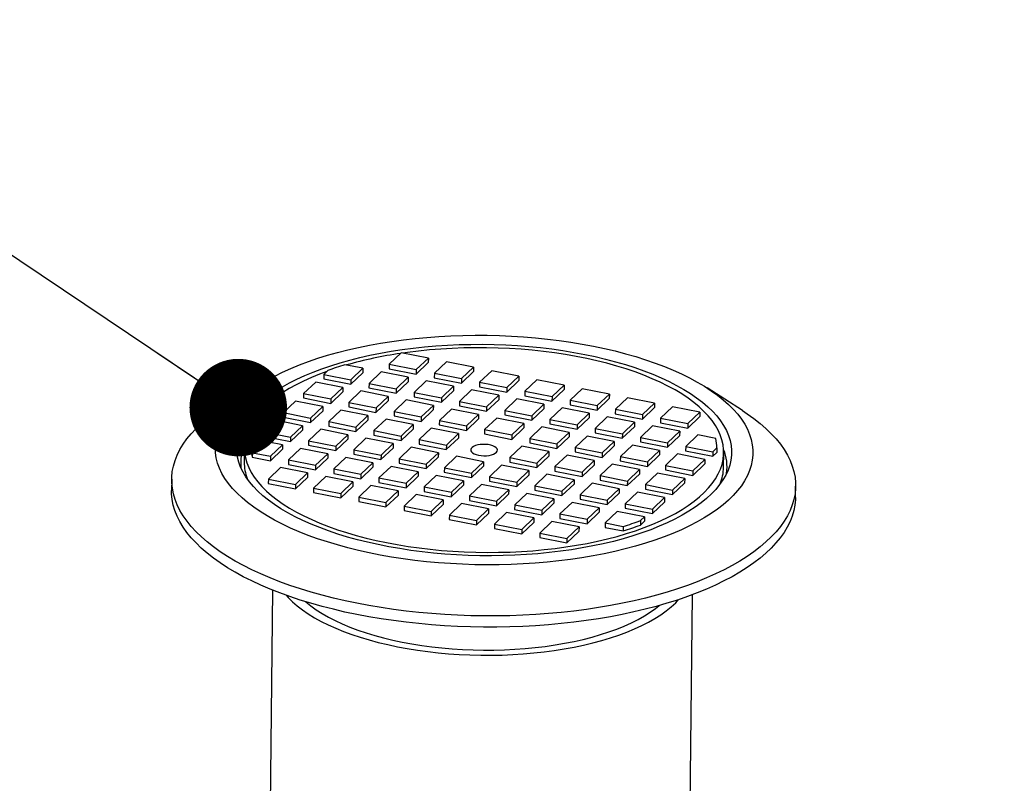
# Model space of a CAD drawing. Units: millimetres. Extents: x 549 to 23199, y 385 to 14059.
# Drawn here: x 8469 to 8854, y 7513 to 7813 of the extents above; entities that cross this region are included whole.
import ezdxf

# ---------------------------------------------------------------- set-up
doc = ezdxf.new("R2010")
doc.units = ezdxf.units.MM
doc.header["$LTSCALE"] = 55
doc.layers.add('FORMAT', color=7, linetype='Continuous')
doc.dimstyles.new('SLDDIMSTYLE2', dxfattribs={"dimtxt": 0.18, "dimasz": 38.208547, "dimexe": 0, "dimexo": 0.0625, "dimgap": 0, "dimtad": 0, "dimtih": 1, "dimtoh": 1, "dimdec": 0, "dimrnd": 1e-09, "dimzin": 0, "dimdsep": 46, "dimtxsty": 'Standard', "dimblk1": 'DOT', "dimblk2": 'DOT', "dimsah": 1, "dimcen": 0.09, "dimadec": 0, "dimazin": 0, "dimtfac": 38.208547, "dimtdec": 0, "dimtofl": 0, "dimtmove": 0, "dimatfit": 3, "dimldrblk": 'DOT', "dimfxl": 1, "dimfrac": 2, "dimtolj": 1, "dimtzin": 0, "dimarcsym": 0})

# ---------------------------------------------------------------- blocks, each defined once
blk = doc.blocks.new('_Dot')
at = {"color": 0, "linetype": 'ByBlock', "lineweight": -2}
blk.add_line((-0.5, 0), (-1, 0), dxfattribs=at)
at = {"color": 0, "linetype": 'ByBlock', "const_width": 0.5}
blk.add_lwpolyline([(-0.25, 0, 1), (0.25, 0, 1)], format="xyb", close=True, dxfattribs=at)

msp = doc.modelspace()

# ---------------------------------------------------------------- linework, layer by layer
at = {"color": 7, "linetype": 'Continuous', "lineweight": 25}
for p, q in [((8618.19, 7682.04), (8613.46, 7677.54)), ((8628.83, 7679.92), (8618.19, 7682.04)), ((8603.22, 7675.95), (8596.15, 7677.36)), ((8613.46, 7677.54), (8613.44, 7675.79)), ((8613.46, 7677.54), (8624.1, 7675.42)), ((8624.08, 7673.67), (8628.81, 7678.17)), ((8624.1, 7675.42), (8628.83, 7679.92)), ((8628.83, 7679.92), (8628.81, 7678.17)), ((8635.92, 7678.51), (8631.19, 7674.01)), ((8646.56, 7676.4), (8635.92, 7678.51)), ((8587.85, 7673.57), (8587.83, 7671.82)), ((8589.41, 7675.05), (8587.85, 7673.57)), ((8587.85, 7673.57), (8598.48, 7671.45)), ((8598.47, 7669.7), (8603.2, 7674.2)), ((8598.48, 7671.45), (8603.22, 7675.95)), ((8603.22, 7675.95), (8603.2, 7674.2)), ((8610.31, 7674.54), (8605.58, 7670.04)), ((8620.94, 7672.43), (8610.31, 7674.54)), ((8613.44, 7675.79), (8624.08, 7673.67)), ((8624.1, 7675.42), (8624.08, 7673.67)), ((8631.19, 7674.01), (8631.17, 7672.26)), ((8631.19, 7674.01), (8641.82, 7671.9)), ((8641.81, 7670.14), (8646.54, 7674.64)), ((8641.82, 7671.9), (8646.56, 7676.4)), ((8646.56, 7676.4), (8646.54, 7674.64)), ((8653.65, 7674.99), (8648.92, 7670.49)), ((8664.28, 7672.87), (8653.65, 7674.99)), ((8563.83, 7670.17), (8549.78, 7661.57)), ((8584.69, 7670.57), (8579.96, 7666.07)), ((8595.33, 7668.46), (8584.69, 7670.57)), ((8587.83, 7671.82), (8598.47, 7669.7)), ((8598.48, 7671.45), (8598.47, 7669.7)), ((8605.58, 7670.04), (8605.56, 7668.29)), ((8605.58, 7670.04), (8616.21, 7667.93)), ((8616.19, 7666.17), (8620.92, 7670.67)), ((8616.21, 7667.93), (8620.94, 7672.43)), ((8620.94, 7672.43), (8620.92, 7670.67)), ((8628.03, 7671.02), (8623.3, 7666.52)), ((8638.67, 7668.9), (8628.03, 7671.02)), ((8631.17, 7672.26), (8641.81, 7670.14)), ((8641.82, 7671.9), (8641.81, 7670.14)), ((8648.92, 7670.49), (8648.9, 7668.73)), ((8648.92, 7670.49), (8659.55, 7668.37)), ((8659.53, 7666.62), (8664.26, 7671.11)), ((8659.55, 7668.37), (8664.28, 7672.87)), ((8664.28, 7672.87), (8664.26, 7671.11)), ((8671.37, 7671.46), (8666.64, 7666.96)), ((8682.01, 7669.34), (8671.37, 7671.46)), ((8579.96, 7666.07), (8579.94, 7664.32)), ((8579.96, 7666.07), (8590.6, 7663.96)), ((8590.58, 7662.2), (8595.31, 7666.7)), ((8590.6, 7663.96), (8595.33, 7668.46)), ((8595.33, 7668.46), (8595.31, 7666.7)), ((8602.42, 7667.05), (8597.69, 7662.55)), ((8613.06, 7664.93), (8602.42, 7667.05)), ((8605.56, 7668.29), (8616.19, 7666.17)), ((8616.21, 7667.93), (8616.19, 7666.17)), ((8623.3, 7666.52), (8623.28, 7664.76)), ((8623.3, 7666.52), (8633.94, 7664.4)), ((8633.92, 7662.65), (8638.65, 7667.14)), ((8633.94, 7664.4), (8638.67, 7668.9)), ((8638.67, 7668.9), (8638.65, 7667.14)), ((8645.76, 7667.49), (8641.03, 7662.99)), ((8656.4, 7665.37), (8645.76, 7667.49)), ((8648.9, 7668.73), (8659.53, 7666.62)), ((8659.55, 7668.37), (8659.53, 7666.62)), ((8666.64, 7666.96), (8666.62, 7665.21)), ((8666.64, 7666.96), (8677.28, 7664.84)), ((8677.26, 7663.09), (8681.99, 7667.59)), ((8677.28, 7664.84), (8682.01, 7669.34)), ((8682.01, 7669.34), (8681.99, 7667.59)), ((8689.1, 7667.93), (8684.37, 7663.43)), ((8699.74, 7665.82), (8689.1, 7667.93)), ((8695, 7661.32), (8699.74, 7665.82)), ((8699.74, 7665.82), (8699.72, 7664.06)), ((8751.88, 7659.34), (8738.02, 7668.25)), ((8576.81, 7663.07), (8572.08, 7658.58)), ((8587.44, 7660.96), (8576.81, 7663.07)), ((8579.94, 7664.32), (8590.58, 7662.2)), ((8590.6, 7663.96), (8590.58, 7662.2)), ((8597.69, 7662.55), (8597.67, 7660.79)), ((8597.69, 7662.55), (8608.32, 7660.43)), ((8608.31, 7658.68), (8613.04, 7663.17)), ((8608.32, 7660.43), (8613.06, 7664.93)), ((8613.06, 7664.93), (8613.04, 7663.17)), ((8620.15, 7663.52), (8615.42, 7659.02)), ((8630.78, 7661.4), (8620.15, 7663.52)), ((8623.28, 7664.76), (8633.92, 7662.65)), ((8633.94, 7664.4), (8633.92, 7662.65)), ((8641.03, 7662.99), (8641.01, 7661.24)), ((8641.03, 7662.99), (8651.66, 7660.87)), ((8651.65, 7659.12), (8656.38, 7663.62)), ((8651.66, 7660.87), (8656.4, 7665.37)), ((8656.4, 7665.37), (8656.38, 7663.62)), ((8663.49, 7663.96), (8658.76, 7659.46)), ((8674.12, 7661.85), (8663.49, 7663.96)), ((8666.62, 7665.21), (8677.26, 7663.09)), ((8669.39, 7657.35), (8674.12, 7661.85)), ((8674.12, 7661.85), (8674.1, 7660.09)), ((8677.28, 7664.84), (8677.26, 7663.09)), ((8684.37, 7663.43), (8684.35, 7661.68)), ((8684.35, 7661.68), (8694.98, 7659.56)), ((8684.37, 7663.43), (8695, 7661.32)), ((8694.98, 7659.56), (8699.72, 7664.06)), ((8706.83, 7664.4), (8702.09, 7659.91)), ((8717.46, 7662.29), (8706.83, 7664.4)), ((8712.73, 7657.79), (8717.46, 7662.29)), ((8717.46, 7662.29), (8717.44, 7660.53)), ((8572.08, 7658.58), (8572.06, 7656.82)), ((8572.08, 7658.58), (8582.71, 7656.46)), ((8582.69, 7654.71), (8587.42, 7659.2)), ((8582.71, 7656.46), (8587.44, 7660.96)), ((8587.44, 7660.96), (8587.42, 7659.2)), ((8594.53, 7659.55), (8589.8, 7655.05)), ((8605.17, 7657.43), (8594.53, 7659.55)), ((8597.67, 7660.79), (8608.31, 7658.68)), ((8608.32, 7660.43), (8608.31, 7658.68)), ((8615.42, 7659.02), (8615.4, 7657.27)), ((8615.42, 7659.02), (8626.05, 7656.9)), ((8626.03, 7655.15), (8630.76, 7659.65)), ((8626.05, 7656.9), (8630.78, 7661.4)), ((8630.78, 7661.4), (8630.76, 7659.65)), ((8637.87, 7659.99), (8633.14, 7655.49)), ((8648.51, 7657.88), (8637.87, 7659.99)), ((8641.01, 7661.24), (8651.65, 7659.12)), ((8643.78, 7653.38), (8648.51, 7657.88)), ((8648.51, 7657.88), (8648.49, 7656.12)), ((8651.66, 7660.87), (8651.65, 7659.12)), ((8658.76, 7659.46), (8658.74, 7657.71)), ((8658.76, 7659.46), (8669.39, 7657.35)), ((8669.37, 7655.59), (8674.1, 7660.09)), ((8681.21, 7660.43), (8676.48, 7655.94)), ((8691.85, 7658.32), (8681.21, 7660.43)), ((8687.12, 7653.82), (8691.85, 7658.32)), ((8691.85, 7658.32), (8691.83, 7656.56)), ((8695, 7661.32), (8694.98, 7659.56)), ((8702.09, 7659.91), (8702.08, 7658.15)), ((8702.08, 7658.15), (8712.71, 7656.04)), ((8702.09, 7659.91), (8712.73, 7657.79)), ((8712.71, 7656.04), (8717.44, 7660.53)), ((8712.73, 7657.79), (8712.71, 7656.04)), ((8724.55, 7660.88), (8719.82, 7656.38)), ((8735.19, 7658.76), (8724.55, 7660.88)), ((8730.46, 7654.26), (8735.19, 7658.76)), ((8735.19, 7658.76), (8735.17, 7657.01)), ((8568.92, 7655.58), (8564.19, 7651.08)), ((8579.56, 7653.46), (8568.92, 7655.58)), ((8572.06, 7656.82), (8582.69, 7654.71)), ((8582.71, 7656.46), (8582.69, 7654.71)), ((8589.8, 7655.05), (8589.78, 7653.3)), ((8589.8, 7655.05), (8600.44, 7652.93)), ((8600.42, 7651.18), (8605.15, 7655.68)), ((8600.44, 7652.93), (8605.17, 7657.43)), ((8605.17, 7657.43), (8605.15, 7655.68)), ((8612.26, 7656.02), (8607.53, 7651.52)), ((8622.9, 7653.9), (8612.26, 7656.02)), ((8615.4, 7657.27), (8626.03, 7655.15)), ((8626.05, 7656.9), (8626.03, 7655.15)), ((8633.14, 7655.49), (8633.12, 7653.74)), ((8633.14, 7655.49), (8643.78, 7653.38)), ((8643.76, 7651.62), (8648.49, 7656.12)), ((8655.6, 7656.46), (8650.87, 7651.97)), ((8666.24, 7654.35), (8655.6, 7656.46)), ((8658.74, 7657.71), (8669.37, 7655.59)), ((8661.5, 7649.85), (8666.24, 7654.35)), ((8666.24, 7654.35), (8666.22, 7652.59)), ((8669.39, 7657.35), (8669.37, 7655.59)), ((8676.48, 7655.94), (8676.46, 7654.18)), ((8676.46, 7654.18), (8687.1, 7652.07)), ((8676.48, 7655.94), (8687.12, 7653.82)), ((8687.1, 7652.07), (8691.83, 7656.56)), ((8698.94, 7656.91), (8694.21, 7652.41)), ((8709.58, 7654.79), (8698.94, 7656.91)), ((8704.84, 7650.29), (8709.58, 7654.79)), ((8709.58, 7654.79), (8709.56, 7653.04)), ((8719.82, 7656.38), (8719.8, 7654.63)), ((8719.8, 7654.63), (8730.44, 7652.51)), ((8719.82, 7656.38), (8730.46, 7654.26)), ((8730.44, 7652.51), (8735.17, 7657.01)), ((8730.46, 7654.26), (8730.44, 7652.51)), ((8564.19, 7651.08), (8564.17, 7649.32)), ((8564.19, 7651.08), (8574.82, 7648.96)), ((8574.81, 7647.21), (8579.54, 7651.71)), ((8574.82, 7648.96), (8579.56, 7653.46)), ((8579.56, 7653.46), (8579.54, 7651.71)), ((8586.65, 7652.05), (8581.92, 7647.55)), ((8597.28, 7649.93), (8586.65, 7652.05)), ((8589.78, 7653.3), (8600.42, 7651.18)), ((8600.44, 7652.93), (8600.42, 7651.18)), ((8607.53, 7651.52), (8607.51, 7649.77)), ((8607.53, 7651.52), (8618.16, 7649.41)), ((8618.15, 7647.65), (8622.88, 7652.15)), ((8618.16, 7649.41), (8622.9, 7653.9)), ((8622.9, 7653.9), (8622.88, 7652.15)), ((8629.99, 7652.49), (8625.26, 7648)), ((8640.62, 7650.38), (8629.99, 7652.49)), ((8633.12, 7653.74), (8643.76, 7651.62)), ((8635.89, 7645.88), (8640.62, 7650.38)), ((8640.62, 7650.38), (8640.6, 7648.62)), ((8643.78, 7653.38), (8643.76, 7651.62)), ((8650.87, 7651.97), (8650.85, 7650.21)), ((8650.85, 7650.21), (8661.48, 7648.1)), ((8650.87, 7651.97), (8661.5, 7649.85)), ((8661.48, 7648.1), (8666.22, 7652.59)), ((8673.33, 7652.94), (8668.59, 7648.44)), ((8683.96, 7650.82), (8673.33, 7652.94)), ((8679.23, 7646.32), (8683.96, 7650.82)), ((8683.96, 7650.82), (8683.94, 7649.07)), ((8687.12, 7653.82), (8687.1, 7652.07)), ((8694.21, 7652.41), (8694.19, 7650.65)), ((8694.19, 7650.65), (8704.82, 7648.54)), ((8694.21, 7652.41), (8704.84, 7650.29)), ((8704.82, 7648.54), (8709.56, 7653.04)), ((8704.84, 7650.29), (8704.82, 7648.54)), ((8716.67, 7653.38), (8711.93, 7648.88)), ((8727.3, 7651.26), (8716.67, 7653.38)), ((8722.57, 7646.77), (8727.3, 7651.26)), ((8727.3, 7651.26), (8727.28, 7649.51)), ((8559.48, 7646.6), (8559.46, 7644.85)), ((8561.03, 7648.08), (8559.48, 7646.6)), ((8571.67, 7645.96), (8561.03, 7648.08)), ((8564.17, 7649.32), (8574.81, 7647.21)), ((8574.82, 7648.96), (8574.81, 7647.21)), ((8581.92, 7647.55), (8581.9, 7645.8)), ((8581.92, 7647.55), (8592.55, 7645.44)), ((8592.53, 7643.68), (8597.26, 7648.18)), ((8592.55, 7645.44), (8597.28, 7649.93)), ((8597.28, 7649.93), (8597.26, 7648.18)), ((8604.37, 7648.52), (8599.64, 7644.03)), ((8615.01, 7646.41), (8604.37, 7648.52)), ((8607.51, 7649.77), (8618.15, 7647.65)), ((8610.28, 7641.91), (8615.01, 7646.41)), ((8615.01, 7646.41), (8614.99, 7644.65)), ((8618.16, 7649.41), (8618.15, 7647.65)), ((8625.26, 7648), (8625.24, 7646.24)), ((8625.24, 7646.24), (8635.87, 7644.13)), ((8625.26, 7648), (8635.89, 7645.88)), ((8635.87, 7644.13), (8640.6, 7648.62)), ((8661.5, 7649.85), (8661.48, 7648.1)), ((8668.59, 7648.44), (8668.58, 7646.68)), ((8668.58, 7646.68), (8679.21, 7644.57)), ((8668.59, 7648.44), (8679.23, 7646.32)), ((8679.21, 7644.57), (8683.94, 7649.07)), ((8679.23, 7646.32), (8679.21, 7644.57)), ((8691.05, 7649.41), (8686.32, 7644.91)), ((8701.69, 7647.29), (8691.05, 7649.41)), ((8696.96, 7642.8), (8701.69, 7647.29)), ((8701.69, 7647.29), (8701.67, 7645.54)), ((8711.93, 7648.88), (8711.92, 7647.13)), ((8711.92, 7647.13), (8722.55, 7645.01)), ((8711.93, 7648.88), (8722.57, 7646.77)), ((8722.55, 7645.01), (8727.28, 7649.51)), ((8722.57, 7646.77), (8722.55, 7645.01)), ((8734.39, 7649.85), (8729.66, 7645.36)), ((8741.46, 7648.45), (8734.39, 7649.85)), ((8556.74, 7644.94), (8556.68, 7639.15)), ((8559.87, 7642.87), (8559.85, 7641.12)), ((8559.87, 7642.87), (8566.94, 7641.47)), ((8566.92, 7639.71), (8571.65, 7644.21)), ((8566.94, 7641.47), (8571.67, 7645.96)), ((8571.67, 7645.96), (8571.65, 7644.21)), ((8578.76, 7644.55), (8574.03, 7640.06)), ((8589.4, 7642.44), (8578.76, 7644.55)), ((8581.9, 7645.8), (8592.53, 7643.68)), ((8584.66, 7637.94), (8589.4, 7642.44)), ((8589.4, 7642.44), (8589.38, 7640.68)), ((8592.55, 7645.44), (8592.53, 7643.68)), ((8599.64, 7644.03), (8599.62, 7642.27)), ((8599.64, 7644.03), (8610.28, 7641.91)), ((8610.26, 7640.15), (8614.99, 7644.65)), ((8622.1, 7645), (8617.37, 7640.5)), ((8632.74, 7642.88), (8622.1, 7645)), ((8628, 7638.38), (8632.74, 7642.88)), ((8632.74, 7642.88), (8632.72, 7641.13)), ((8635.89, 7645.88), (8635.87, 7644.13)), ((8665.44, 7645.44), (8660.71, 7640.94)), ((8676.08, 7643.32), (8665.44, 7645.44)), ((8671.34, 7638.83), (8676.08, 7643.32)), ((8676.08, 7643.32), (8676.06, 7641.57)), ((8686.32, 7644.91), (8686.3, 7643.16)), ((8686.3, 7643.16), (8696.94, 7641.04)), ((8686.32, 7644.91), (8696.96, 7642.8)), ((8696.94, 7641.04), (8701.67, 7645.54)), ((8696.96, 7642.8), (8696.94, 7641.04)), ((8708.78, 7645.88), (8704.05, 7641.39)), ((8719.42, 7643.77), (8708.78, 7645.88)), ((8714.68, 7639.27), (8719.42, 7643.77)), ((8719.42, 7643.77), (8719.4, 7642.01)), ((8726.51, 7642.36), (8721.77, 7637.86)), ((8737.14, 7640.24), (8726.51, 7642.36)), ((8729.66, 7645.36), (8729.64, 7643.6)), ((8729.64, 7643.6), (8740.28, 7641.49)), ((8729.66, 7645.36), (8740.3, 7643.24)), ((8740.3, 7643.24), (8740.28, 7641.49)), ((8740.28, 7641.49), (8741.83, 7642.96)), ((8740.3, 7643.24), (8741.85, 7644.72)), ((8741.85, 7644.72), (8741.83, 7642.96)), ((8744.49, 7637.08), (8744.55, 7642.87)), ((8559.85, 7641.12), (8566.92, 7639.71)), ((8566.94, 7641.47), (8566.92, 7639.71)), ((8574.03, 7640.06), (8574.01, 7638.3)), ((8574.03, 7640.06), (8584.66, 7637.94)), ((8584.65, 7636.18), (8589.38, 7640.68)), ((8596.49, 7641.03), (8591.76, 7636.53)), ((8607.12, 7638.91), (8596.49, 7641.03)), ((8599.62, 7642.27), (8610.26, 7640.15)), ((8602.39, 7634.41), (8607.12, 7638.91)), ((8607.12, 7638.91), (8607.1, 7637.16)), ((8610.28, 7641.91), (8610.26, 7640.15)), ((8617.37, 7640.5), (8617.35, 7638.74)), ((8617.35, 7638.74), (8627.98, 7636.63)), ((8617.37, 7640.5), (8628, 7638.38)), ((8627.98, 7636.63), (8632.72, 7641.13)), ((8639.83, 7641.47), (8635.09, 7636.97)), ((8650.46, 7639.35), (8639.83, 7641.47)), ((8645.73, 7634.86), (8650.46, 7639.35)), ((8650.46, 7639.35), (8650.44, 7637.6)), ((8660.71, 7640.94), (8660.69, 7639.19)), ((8660.69, 7639.19), (8671.32, 7637.07)), ((8660.71, 7640.94), (8671.34, 7638.83)), ((8671.32, 7637.07), (8676.06, 7641.57)), ((8671.34, 7638.83), (8671.32, 7637.07)), ((8683.17, 7641.91), (8678.43, 7637.42)), ((8693.8, 7639.8), (8683.17, 7641.91)), ((8689.07, 7635.3), (8693.8, 7639.8)), ((8693.8, 7639.8), (8693.78, 7638.04)), ((8704.05, 7641.39), (8704.03, 7639.63)), ((8704.03, 7639.63), (8714.66, 7637.51)), ((8704.05, 7641.39), (8714.68, 7639.27)), ((8714.66, 7637.51), (8719.4, 7642.01)), ((8714.68, 7639.27), (8714.66, 7637.51)), ((8732.41, 7635.74), (8737.14, 7640.24)), ((8737.14, 7640.24), (8737.12, 7638.49)), ((8570.87, 7637.06), (8566.14, 7632.56)), ((8581.51, 7634.94), (8570.87, 7637.06)), ((8574.01, 7638.3), (8584.65, 7636.18)), ((8576.78, 7630.44), (8581.51, 7634.94)), ((8581.51, 7634.94), (8581.49, 7633.19)), ((8584.66, 7637.94), (8584.65, 7636.18)), ((8591.76, 7636.53), (8591.74, 7634.77)), ((8591.74, 7634.77), (8602.37, 7632.66)), ((8591.76, 7636.53), (8602.39, 7634.41)), ((8602.37, 7632.66), (8607.1, 7637.16)), ((8614.21, 7637.5), (8609.48, 7633)), ((8624.85, 7635.38), (8614.21, 7637.5)), ((8620.12, 7630.89), (8624.85, 7635.38)), ((8624.85, 7635.38), (8624.83, 7633.63)), ((8628, 7638.38), (8627.98, 7636.63)), ((8635.09, 7636.97), (8635.08, 7635.22)), ((8635.08, 7635.22), (8645.71, 7633.1)), ((8635.09, 7636.97), (8645.73, 7634.86)), ((8645.71, 7633.1), (8650.44, 7637.6)), ((8645.73, 7634.86), (8645.71, 7633.1)), ((8657.55, 7637.94), (8652.82, 7633.44)), ((8668.19, 7635.83), (8657.55, 7637.94)), ((8663.46, 7631.33), (8668.19, 7635.83)), ((8668.19, 7635.83), (8668.17, 7634.07)), ((8678.43, 7637.42), (8678.42, 7635.66)), ((8678.42, 7635.66), (8689.05, 7633.54)), ((8678.43, 7637.42), (8689.07, 7635.3)), ((8689.05, 7633.54), (8693.78, 7638.04)), ((8689.07, 7635.3), (8689.05, 7633.54)), ((8700.89, 7638.39), (8696.16, 7633.89)), ((8711.53, 7636.27), (8700.89, 7638.39)), ((8706.8, 7631.77), (8711.53, 7636.27)), ((8711.53, 7636.27), (8711.51, 7634.52)), ((8718.62, 7634.86), (8713.89, 7630.36)), ((8729.26, 7632.74), (8718.62, 7634.86)), ((8721.77, 7637.86), (8721.76, 7636.1)), ((8721.76, 7636.1), (8732.39, 7633.99)), ((8721.77, 7637.86), (8732.41, 7635.74)), ((8732.39, 7633.99), (8737.12, 7638.49)), ((8732.41, 7635.74), (8732.39, 7633.99)), ((8528.28, 7632.44), (8528.23, 7628.06)), ((8566.14, 7632.56), (8566.12, 7630.8)), ((8566.12, 7630.8), (8576.76, 7628.69)), ((8566.14, 7632.56), (8576.78, 7630.44)), ((8576.76, 7628.69), (8581.49, 7633.19)), ((8588.6, 7633.53), (8583.87, 7629.03)), ((8599.24, 7631.41), (8588.6, 7633.53)), ((8594.5, 7626.92), (8599.24, 7631.41)), ((8599.24, 7631.41), (8599.22, 7629.66)), ((8602.39, 7634.41), (8602.37, 7632.66)), ((8609.48, 7633), (8609.46, 7631.25)), ((8609.46, 7631.25), (8620.1, 7629.13)), ((8609.48, 7633), (8620.12, 7630.89)), ((8620.1, 7629.13), (8624.83, 7633.63)), ((8620.12, 7630.89), (8620.1, 7629.13)), ((8631.94, 7633.97), (8627.21, 7629.47)), ((8642.58, 7631.86), (8631.94, 7633.97)), ((8637.84, 7627.36), (8642.58, 7631.86)), ((8642.58, 7631.86), (8642.56, 7630.1)), ((8652.82, 7633.44), (8652.8, 7631.69)), ((8652.8, 7631.69), (8663.44, 7629.57)), ((8652.82, 7633.44), (8663.46, 7631.33)), ((8663.44, 7629.57), (8668.17, 7634.07)), ((8663.46, 7631.33), (8663.44, 7629.57)), ((8675.28, 7634.42), (8670.55, 7629.92)), ((8685.92, 7632.3), (8675.28, 7634.42)), ((8681.18, 7627.8), (8685.92, 7632.3)), ((8685.92, 7632.3), (8685.9, 7630.55)), ((8693.01, 7630.89), (8688.27, 7626.39)), ((8703.64, 7628.77), (8693.01, 7630.89)), ((8696.16, 7633.89), (8696.14, 7632.13)), ((8696.14, 7632.13), (8706.78, 7630.02)), ((8696.16, 7633.89), (8706.8, 7631.77)), ((8706.78, 7630.02), (8711.51, 7634.52)), ((8706.8, 7631.77), (8706.78, 7630.02)), ((8724.5, 7626.49), (8729.24, 7630.99)), ((8724.52, 7628.25), (8729.26, 7632.74)), ((8729.26, 7632.74), (8729.24, 7630.99)), ((8576.78, 7630.44), (8576.76, 7628.69)), ((8583.87, 7629.03), (8583.85, 7627.28)), ((8583.85, 7627.28), (8594.48, 7625.16)), ((8583.87, 7629.03), (8594.5, 7626.92)), ((8594.48, 7625.16), (8599.22, 7629.66)), ((8606.33, 7630), (8601.59, 7625.5)), ((8616.96, 7627.89), (8606.33, 7630)), ((8612.23, 7623.39), (8616.96, 7627.89)), ((8616.96, 7627.89), (8616.94, 7626.13)), ((8627.21, 7629.47), (8627.19, 7627.72)), ((8627.19, 7627.72), (8637.82, 7625.6)), ((8627.21, 7629.47), (8637.84, 7627.36)), ((8637.82, 7625.6), (8642.56, 7630.1)), ((8637.84, 7627.36), (8637.82, 7625.6)), ((8649.67, 7630.45), (8644.93, 7625.95)), ((8660.3, 7628.33), (8649.67, 7630.45)), ((8655.57, 7623.83), (8660.3, 7628.33)), ((8660.3, 7628.33), (8660.28, 7626.58)), ((8670.55, 7629.92), (8670.53, 7628.16)), ((8670.53, 7628.16), (8681.16, 7626.05)), ((8670.55, 7629.92), (8681.18, 7627.8)), ((8681.16, 7626.05), (8685.9, 7630.55)), ((8681.18, 7627.8), (8681.16, 7626.05)), ((8698.89, 7622.52), (8703.62, 7627.02)), ((8698.91, 7624.27), (8703.64, 7628.77)), ((8703.64, 7628.77), (8703.62, 7627.02)), ((8710.73, 7627.36), (8706, 7622.86)), ((8721.37, 7625.25), (8710.73, 7627.36)), ((8713.89, 7630.36), (8713.87, 7628.61)), ((8713.87, 7628.61), (8724.5, 7626.49)), ((8713.89, 7630.36), (8724.52, 7628.25)), ((8724.52, 7628.25), (8724.5, 7626.49)), ((8772.69, 7625.36), (8772.74, 7629.75)), ((8594.5, 7626.92), (8594.48, 7625.16)), ((8601.59, 7625.5), (8601.58, 7623.75)), ((8601.58, 7623.75), (8612.21, 7621.63)), ((8601.59, 7625.5), (8612.23, 7623.39)), ((8612.21, 7621.63), (8616.94, 7626.13)), ((8612.23, 7623.39), (8612.21, 7621.63)), ((8624.05, 7626.48), (8619.32, 7621.98)), ((8634.69, 7624.36), (8624.05, 7626.48)), ((8629.96, 7619.86), (8634.69, 7624.36)), ((8634.69, 7624.36), (8634.67, 7622.61)), ((8644.93, 7625.95), (8644.92, 7624.19)), ((8644.92, 7624.19), (8655.55, 7622.08)), ((8644.93, 7625.95), (8655.57, 7623.83)), ((8655.55, 7622.08), (8660.28, 7626.58)), ((8655.57, 7623.83), (8655.55, 7622.08)), ((8667.39, 7626.92), (8662.66, 7622.42)), ((8678.03, 7624.8), (8667.39, 7626.92)), ((8673.3, 7620.3), (8678.03, 7624.8)), ((8678.03, 7624.8), (8678.01, 7623.05)), ((8685.12, 7623.39), (8680.39, 7618.89)), ((8695.76, 7621.28), (8685.12, 7623.39)), ((8688.27, 7626.39), (8688.26, 7624.64)), ((8688.26, 7624.64), (8698.89, 7622.52)), ((8688.27, 7626.39), (8698.91, 7624.27)), ((8698.91, 7624.27), (8698.89, 7622.52)), ((8716.62, 7618.99), (8721.35, 7623.49)), ((8716.64, 7620.75), (8721.37, 7625.25)), ((8721.37, 7625.25), (8721.35, 7623.49)), ((8619.32, 7621.98), (8619.3, 7620.22)), ((8619.3, 7620.22), (8629.94, 7618.11)), ((8619.32, 7621.98), (8629.96, 7619.86)), ((8629.94, 7618.11), (8634.67, 7622.61)), ((8629.96, 7619.86), (8629.94, 7618.11)), ((8641.78, 7622.95), (8637.05, 7618.45)), ((8652.42, 7620.83), (8641.78, 7622.95)), ((8647.68, 7616.33), (8652.42, 7620.83)), ((8652.42, 7620.83), (8652.4, 7619.08)), ((8659.51, 7619.42), (8654.77, 7614.92)), ((8670.14, 7617.31), (8659.51, 7619.42)), ((8662.66, 7622.42), (8662.64, 7620.67)), ((8662.64, 7620.67), (8673.28, 7618.55)), ((8662.66, 7622.42), (8673.3, 7620.3)), ((8673.28, 7618.55), (8678.01, 7623.05)), ((8673.3, 7620.3), (8673.28, 7618.55)), ((8691, 7615.02), (8695.74, 7619.52)), ((8691.02, 7616.78), (8695.76, 7621.28)), ((8695.76, 7621.28), (8695.74, 7619.52)), ((8702.85, 7619.87), (8698.11, 7615.37)), ((8713.48, 7617.75), (8702.85, 7619.87)), ((8706, 7622.86), (8705.98, 7621.11)), ((8705.98, 7621.11), (8716.62, 7618.99)), ((8706, 7622.86), (8716.64, 7620.75)), ((8716.64, 7620.75), (8716.62, 7618.99)), ((8637.05, 7618.45), (8637.03, 7616.7)), ((8637.03, 7616.7), (8647.66, 7614.58)), ((8637.05, 7618.45), (8647.68, 7616.33)), ((8647.66, 7614.58), (8652.4, 7619.08)), ((8647.68, 7616.33), (8647.66, 7614.58)), ((8665.39, 7611.05), (8670.12, 7615.55)), ((8665.41, 7612.81), (8670.14, 7617.31)), ((8670.14, 7617.31), (8670.12, 7615.55)), ((8677.23, 7615.9), (8672.5, 7611.4)), ((8687.87, 7613.78), (8677.23, 7615.9)), ((8680.39, 7618.89), (8680.37, 7617.14)), ((8680.37, 7617.14), (8691, 7615.02)), ((8680.39, 7618.89), (8691.02, 7616.78)), ((8691.02, 7616.78), (8691, 7615.02)), ((8698.11, 7615.37), (8698.09, 7613.61)), ((8698.11, 7615.37), (8705.18, 7613.96)), ((8711.93, 7616.27), (8711.91, 7614.52)), ((8711.91, 7614.52), (8713.46, 7615.99)), ((8711.93, 7616.27), (8713.48, 7617.75)), ((8713.48, 7617.75), (8713.46, 7615.99)), ((8654.77, 7614.92), (8654.76, 7613.17)), ((8654.76, 7613.17), (8665.39, 7611.05)), ((8654.77, 7614.92), (8665.41, 7612.81)), ((8665.41, 7612.81), (8665.39, 7611.05)), ((8683.12, 7607.53), (8687.85, 7612.02)), ((8683.14, 7609.28), (8687.87, 7613.78)), ((8687.87, 7613.78), (8687.85, 7612.02)), ((8698.09, 7613.61), (8705.16, 7612.21)), ((8705.18, 7613.96), (8705.16, 7612.21)), ((8672.5, 7611.4), (8672.48, 7609.64)), ((8672.48, 7609.64), (8683.12, 7607.53)), ((8672.5, 7611.4), (8683.14, 7609.28)), ((8683.14, 7609.28), (8683.12, 7607.53)), ((8567.77, 7589.02), (8563.69, 7218.61)), ((8728.21, 7216.8), (8732.29, 7587.21))]:
    msp.add_line(p, q, dxfattribs=at)
at = {"color": 7, "linetype": 'Continuous', "lineweight": 25, "flags": 128}
for points in [[(8693.47, 7684.62), (8697.78, 7683.71), (8701.99, 7682.72), (8706.09, 7681.65), (8710.08, 7680.51), (8713.95, 7679.29), (8717.69, 7678), (8721.3, 7676.64), (8724.76, 7675.21), (8728.06, 7673.71), (8731.21, 7672.16), (8734.2, 7670.55), (8737.01, 7668.89), (8739.65, 7667.17), (8742.11, 7665.41), (8744.38, 7663.6), (8746.45, 7661.75), (8748.34, 7659.86), (8750.02, 7657.95), (8751.5, 7656), (8752.77, 7654.03), (8753.84, 7652.04), (8754.69, 7650.03), (8755.33, 7648.01), (8755.76, 7645.98), (8755.97, 7643.95), (8755.97, 7641.92), (8755.75, 7639.89), (8755.32, 7637.87), (8754.67, 7635.86), (8753.82, 7633.87), (8752.75, 7631.9), (8751.47, 7629.95), (8749.98, 7628.03), (8748.3, 7626.15), (8746.41, 7624.3), (8744.33, 7622.49), (8742.06, 7620.72), (8739.6, 7619), (8736.95, 7617.33), (8734.14, 7615.72), (8731.15, 7614.16), (8727.99, 7612.67), (8724.68, 7611.24), (8721.22, 7609.87), (8717.61, 7608.58), (8713.87, 7607.36), (8710, 7606.21), (8706, 7605.14), (8701.9, 7604.15), (8697.68, 7603.23), (8693.38, 7602.41), (8688.98, 7601.66), (8684.51, 7601.01), (8679.97, 7600.44), (8675.36, 7599.96), (8670.71, 7599.57), (8666.02, 7599.27), (8661.29, 7599.06), (8656.54, 7598.94), (8651.79, 7598.92), (8647.02, 7598.99), (8642.27, 7599.14), (8637.53, 7599.39), (8632.82, 7599.74), (8628.15, 7600.17), (8623.52, 7600.69), (8618.95, 7601.3), (8614.44, 7601.99), (8610.01, 7602.77), (8605.66, 7603.64), (8601.4, 7604.59), (8597.24, 7605.62), (8593.19, 7606.72), (8589.26, 7607.9), (8585.45, 7609.16), (8581.78, 7610.49), (8578.25, 7611.88), (8574.86, 7613.34), (8571.63, 7614.87), (8568.57, 7616.45), (8565.66, 7618.09), (8562.94, 7619.78), (8560.39, 7621.52), (8558.03, 7623.3), (8555.85, 7625.13), (8553.87, 7627), (8552.09, 7628.9), (8550.51, 7630.83), (8549.13, 7632.79), (8547.96, 7634.77), (8547, 7636.77), (8546.25, 7638.79), (8545.72, 7640.81), (8545.4, 7642.84), (8545.29, 7644.88), (8545.4, 7646.91), (8545.73, 7648.93), (8546.27, 7650.95), (8547.02, 7652.95), (8547.98, 7654.93), (8549.16, 7656.89), (8550.54, 7658.82), (8552.13, 7660.73), (8553.91, 7662.6), (8555.9, 7664.43), (8558.08, 7666.21), (8560.44, 7667.96), (8563, 7669.65), (8565.73, 7671.29), (8568.63, 7672.88), (8571.7, 7674.4), (8574.93, 7675.86), (8578.32, 7677.26), (8581.86, 7678.59), (8585.53, 7679.85), (8589.34, 7681.04), (8593.28, 7682.15), (8597.33, 7683.18), (8601.49, 7684.13), (8605.75, 7685), (8610.1, 7685.79), (8614.54, 7686.49), (8619.05, 7687.1), (8623.62, 7687.62), (8628.25, 7688.06), (8632.92, 7688.4), (8637.63, 7688.66), (8642.37, 7688.82), (8647.13, 7688.89), (8651.89, 7688.87), (8656.65, 7688.76), (8661.39, 7688.55), (8666.12, 7688.26), (8670.81, 7687.87), (8675.46, 7687.4), (8680.07, 7686.83), (8684.61, 7686.18), (8689.08, 7685.44), (8693.47, 7684.62)], [(8690.08, 7681.39), (8694.22, 7680.52), (8698.27, 7679.56), (8702.2, 7678.52), (8706.03, 7677.41), (8709.73, 7676.22), (8713.29, 7674.96), (8716.72, 7673.63), (8720, 7672.24), (8723.13, 7670.78), (8726.09, 7669.26), (8728.89, 7667.69), (8731.51, 7666.06), (8733.95, 7664.38), (8736.2, 7662.66), (8738.27, 7660.89), (8740.14, 7659.09), (8741.8, 7657.25), (8743.27, 7655.38), (8744.53, 7653.49), (8745.58, 7651.58), (8746.41, 7649.65), (8747.04, 7647.7), (8747.45, 7645.75), (8747.64, 7643.79), (8747.61, 7641.84), (8747.37, 7639.88), (8746.92, 7637.94), (8746.25, 7636.01), (8745.36, 7634.1), (8744.27, 7632.21), (8742.96, 7630.35), (8741.45, 7628.51), (8739.74, 7626.71), (8737.83, 7624.95), (8735.72, 7623.24), (8733.42, 7621.56), (8730.94, 7619.94), (8728.28, 7618.37), (8725.45, 7616.86), (8722.45, 7615.41), (8719.29, 7614.02), (8715.97, 7612.7), (8712.51, 7611.45), (8708.92, 7610.27), (8705.19, 7609.16), (8701.34, 7608.14), (8697.38, 7607.19), (8693.31, 7606.32), (8689.15, 7605.54), (8684.9, 7604.85), (8680.58, 7604.24), (8676.18, 7603.72), (8671.74, 7603.29), (8667.24, 7602.95), (8662.71, 7602.7), (8658.15, 7602.54), (8653.57, 7602.48), (8648.99, 7602.51), (8644.41, 7602.63), (8639.85, 7602.84), (8635.31, 7603.15), (8630.8, 7603.54), (8626.34, 7604.03), (8621.93, 7604.6), (8617.59, 7605.27), (8613.32, 7606.01), (8609.13, 7606.85), (8605.04, 7607.76), (8601.04, 7608.76), (8597.16, 7609.83), (8593.4, 7610.98), (8589.76, 7612.21), (8586.27, 7613.5), (8582.91, 7614.87), (8579.71, 7616.29), (8576.66, 7617.78), (8573.78, 7619.33), (8571.07, 7620.93), (8568.54, 7622.59), (8566.19, 7624.29), (8564.03, 7626.03), (8562.07, 7627.82), (8560.3, 7629.64), (8558.73, 7631.49), (8557.37, 7633.37), (8556.21, 7635.28), (8555.27, 7637.2), (8554.54, 7639.14), (8554.02, 7641.08), (8553.72, 7643.04), (8553.64, 7645), (8553.77, 7646.95), (8554.12, 7648.9), (8554.68, 7650.84), (8555.46, 7652.76), (8556.45, 7654.66), (8557.65, 7656.54), (8559.06, 7658.38), (8560.67, 7660.2), (8562.49, 7661.98), (8564.5, 7663.72), (8566.7, 7665.42), (8569.09, 7667.07), (8571.66, 7668.66), (8574.41, 7670.2), (8577.32, 7671.68), (8580.41, 7673.11), (8583.64, 7674.46), (8587.03, 7675.75), (8590.56, 7676.96), (8594.22, 7678.11), (8598.01, 7679.17), (8601.92, 7680.16), (8605.94, 7681.06), (8610.05, 7681.89), (8614.26, 7682.63), (8618.55, 7683.28), (8622.9, 7683.84), (8627.33, 7684.32), (8631.8, 7684.7), (8636.31, 7685), (8640.86, 7685.2), (8645.43, 7685.31), (8650.01, 7685.33), (8654.59, 7685.25), (8659.16, 7685.09), (8663.72, 7684.83), (8668.24, 7684.48), (8672.73, 7684.04), (8677.17, 7683.51), (8681.54, 7682.89), (8685.85, 7682.18), (8690.08, 7681.39)], [(8612.47, 7607.62), (8616.63, 7606.84), (8620.87, 7606.15), (8625.17, 7605.55), (8629.53, 7605.03), (8633.95, 7604.6), (8638.4, 7604.27), (8642.87, 7604.02), (8647.37, 7603.87), (8651.87, 7603.81), (8656.37, 7603.84), (8660.86, 7603.96), (8665.32, 7604.17), (8669.75, 7604.48), (8674.14, 7604.88), (8678.47, 7605.36), (8682.74, 7605.94), (8686.93, 7606.6), (8691.04, 7607.35), (8695.06, 7608.18), (8698.98, 7609.1), (8702.78, 7610.09), (8706.47, 7611.16), (8710.02, 7612.31), (8713.44, 7613.53), (8716.72, 7614.82), (8719.84, 7616.18), (8722.81, 7617.6), (8725.6, 7619.08), (8728.23, 7620.62), (8730.68, 7622.21), (8732.94, 7623.85), (8735.01, 7625.54), (8736.89, 7627.27), (8738.58, 7629.04), (8740.05, 7630.84), (8741.33, 7632.68), (8742.39, 7634.53), (8743.25, 7636.41), (8743.89, 7638.31), (8744.32, 7640.22), (8744.53, 7642.14), (8744.52, 7644.06), (8744.3, 7645.99), (8743.86, 7647.9), (8743.21, 7649.81), (8742.35, 7651.71), (8741.28, 7653.58), (8739.99, 7655.44), (8738.51, 7657.27), (8736.81, 7659.06), (8734.93, 7660.83), (8732.84, 7662.55), (8730.57, 7664.23), (8728.12, 7665.87), (8725.48, 7667.45), (8722.68, 7668.98), (8719.71, 7670.45), (8716.58, 7671.86), (8713.29, 7673.21), (8709.87, 7674.49), (8706.31, 7675.69), (8702.62, 7676.83), (8698.81, 7677.89), (8694.89, 7678.87), (8690.86, 7679.77), (8686.75, 7680.59), (8682.55, 7681.32), (8678.28, 7681.97), (8673.95, 7682.53), (8669.56, 7683.01), (8665.13, 7683.39), (8660.66, 7683.68), (8656.17, 7683.88), (8651.67, 7683.99), (8647.17, 7684), (8642.67, 7683.92), (8638.2, 7683.76), (8633.75, 7683.5), (8629.34, 7683.14), (8624.98, 7682.7), (8620.68, 7682.17), (8618.83, 7681.91)], [(8589.07, 7674.73), (8586.19, 7673.64), (8582.99, 7672.32), (8579.95, 7670.93), (8577.07, 7669.48), (8574.35, 7667.97), (8571.82, 7666.4), (8569.46, 7664.78), (8567.29, 7663.12), (8565.31, 7661.41), (8563.53, 7659.66), (8561.95, 7657.87), (8560.57, 7656.06), (8559.41, 7654.21), (8558.45, 7652.34), (8557.7, 7650.45), (8557.16, 7648.55), (8556.84, 7646.63), (8556.74, 7644.71), (8556.85, 7642.79), (8557.18, 7640.87), (8557.73, 7638.95), (8558.48, 7637.05), (8559.45, 7635.16), (8560.63, 7633.3), (8562.02, 7631.45), (8563.61, 7629.64), (8565.4, 7627.86), (8567.38, 7626.12), (8569.56, 7624.41), (8571.93, 7622.76), (8574.47, 7621.15), (8577.19, 7619.59), (8580.08, 7618.09), (8583.13, 7616.65), (8586.34, 7615.27), (8589.69, 7613.96), (8593.19, 7612.71), (8596.82, 7611.54), (8600.57, 7610.44), (8604.43, 7609.42), (8608.4, 7608.48), (8612.47, 7607.62)], [(8751.88, 7659.34), (8753.69, 7658.14), (8756.34, 7656.25), (8758.81, 7654.31), (8761.09, 7652.33), (8763.17, 7650.32), (8765.06, 7648.27), (8766.74, 7646.19), (8768.23, 7644.08), (8769.5, 7641.96), (8770.57, 7639.81), (8771.42, 7637.65), (8772.06, 7635.47), (8772.49, 7633.29), (8772.71, 7631.1), (8772.71, 7628.92), (8772.5, 7626.74), (8772.07, 7624.56), (8771.43, 7622.4), (8770.58, 7620.25), (8769.51, 7618.12), (8768.24, 7616.02), (8766.76, 7613.94), (8765.08, 7611.89), (8763.2, 7609.87), (8761.12, 7607.89), (8758.84, 7605.96), (8756.38, 7604.06), (8753.73, 7602.22), (8750.89, 7600.42), (8747.89, 7598.68), (8744.71, 7597), (8741.36, 7595.37), (8737.86, 7593.81), (8734.2, 7592.31), (8730.4, 7590.88), (8726.45, 7589.52), (8722.38, 7588.24), (8718.17, 7587.03), (8713.85, 7585.9), (8709.42, 7584.84), (8704.88, 7583.87), (8700.25, 7582.98), (8695.53, 7582.18), (8690.73, 7581.46), (8685.86, 7580.82), (8680.93, 7580.28), (8675.95, 7579.83), (8670.92, 7579.46), (8665.86, 7579.19), (8660.77, 7579), (8655.66, 7578.91), (8650.54, 7578.91), (8645.42, 7579), (8640.31, 7579.19), (8635.22, 7579.46), (8630.15, 7579.82), (8625.12, 7580.28), (8620.14, 7580.82), (8615.21, 7581.45), (8610.34, 7582.17), (8605.54, 7582.98), (8600.82, 7583.87), (8596.19, 7584.84), (8591.65, 7585.89), (8587.21, 7587.02), (8582.89, 7588.23), (8578.69, 7589.52), (8574.61, 7590.88), (8570.66, 7592.3), (8566.86, 7593.8), (8563.2, 7595.36), (8559.69, 7596.99), (8556.34, 7598.67), (8553.16, 7600.41), (8550.15, 7602.21), (8547.32, 7604.05), (8544.67, 7605.95), (8542.2, 7607.88), (8539.92, 7609.86), (8537.84, 7611.88), (8535.95, 7613.93), (8534.27, 7616.01), (8532.79, 7618.11), (8531.51, 7620.24), (8530.44, 7622.39), (8529.59, 7624.55), (8528.95, 7626.72), (8528.52, 7628.91), (8528.3, 7631.09), (8528.3, 7633.28), (8528.51, 7635.46), (8528.94, 7637.63), (8529.58, 7639.8), (8530.43, 7641.94), (8531.5, 7644.07), (8532.77, 7646.18), (8534.25, 7648.26), (8535.93, 7650.31), (8537.81, 7652.32), (8539.89, 7654.3), (8542.17, 7656.24), (8544.63, 7658.13), (8547.28, 7659.98), (8549.78, 7661.57)], [(8648.52, 7641.88), (8649.52, 7641.73), (8650.58, 7641.67), (8651.63, 7641.7), (8652.65, 7641.82), (8653.58, 7642.03), (8654.39, 7642.31), (8655.05, 7642.66), (8655.53, 7643.06), (8655.81, 7643.49), (8655.88, 7643.94), (8655.73, 7644.39), (8655.38, 7644.82), (8654.83, 7645.21), (8654.11, 7645.55), (8653.25, 7645.82), (8652.28, 7646.02), (8651.25, 7646.12), (8650.19, 7646.14), (8649.14, 7646.06), (8648.16, 7645.9), (8647.29, 7645.65), (8646.55, 7645.33), (8645.97, 7644.96), (8645.59, 7644.54), (8645.42, 7644.1), (8645.46, 7643.64), (8645.71, 7643.2), (8646.16, 7642.79), (8646.8, 7642.42), (8647.6, 7642.11), (8648.52, 7641.88)], [(8772.69, 7625.36), (8772.66, 7624.53), (8772.45, 7622.35), (8772.02, 7620.18), (8771.38, 7618.01), (8770.53, 7615.86), (8769.47, 7613.74), (8768.19, 7611.63), (8766.72, 7609.55), (8765.03, 7607.5), (8763.15, 7605.49), (8761.07, 7603.51), (8758.79, 7601.57), (8756.33, 7599.68), (8753.68, 7597.83), (8750.85, 7596.04), (8747.84, 7594.29), (8744.66, 7592.61), (8741.31, 7590.98), (8737.81, 7589.42), (8734.15, 7587.93), (8730.35, 7586.5), (8726.41, 7585.14), (8722.33, 7583.85), (8718.13, 7582.64), (8713.8, 7581.51), (8709.37, 7580.46), (8704.83, 7579.48), (8700.2, 7578.59), (8695.48, 7577.79), (8690.69, 7577.07), (8685.82, 7576.44), (8680.89, 7575.89), (8675.9, 7575.44), (8670.87, 7575.07), (8665.81, 7574.8), (8660.72, 7574.62), (8655.61, 7574.53), (8650.49, 7574.53), (8645.37, 7574.62), (8640.26, 7574.8), (8635.17, 7575.07), (8630.1, 7575.44), (8625.08, 7575.89), (8620.09, 7576.44), (8615.16, 7577.07), (8610.29, 7577.79), (8605.49, 7578.59), (8600.77, 7579.48), (8596.14, 7580.45), (8591.6, 7581.5), (8587.17, 7582.64), (8582.84, 7583.85), (8578.64, 7585.13), (8574.56, 7586.49), (8570.61, 7587.92), (8566.81, 7589.41), (8563.15, 7590.98), (8559.64, 7592.6), (8556.3, 7594.28), (8553.12, 7596.03), (8550.1, 7597.82), (8547.27, 7599.67), (8544.62, 7601.56), (8542.15, 7603.5), (8539.87, 7605.48), (8537.79, 7607.49), (8535.9, 7609.54), (8534.22, 7611.62), (8532.74, 7613.73), (8531.46, 7615.85), (8530.4, 7618), (8529.54, 7620.16), (8528.9, 7622.34), (8528.47, 7624.52), (8528.25, 7626.71), (8528.23, 7628.06)], [(8573.13, 7586.99), (8573.93, 7586.11), (8575.62, 7584.45), (8577.49, 7582.82), (8579.55, 7581.24), (8581.8, 7579.71), (8584.23, 7578.22), (8586.83, 7576.79), (8589.59, 7575.41), (8592.52, 7574.1), (8595.59, 7572.85), (8598.8, 7571.66), (8602.15, 7570.55), (8605.63, 7569.51), (8609.22, 7568.54), (8612.91, 7567.66), (8616.71, 7566.85)], [(8580.68, 7584.49), (8580.81, 7584.38), (8582.74, 7582.82), (8584.87, 7581.31), (8587.17, 7579.84), (8589.66, 7578.43), (8592.31, 7577.07), (8595.12, 7575.77), (8598.08, 7574.54), (8601.19, 7573.37), (8604.44, 7572.27), (8607.81, 7571.25), (8611.3, 7570.31), (8614.9, 7569.44), (8618.6, 7568.65)], [(8616.71, 7566.85), (8620.59, 7566.13), (8624.55, 7565.49), (8628.57, 7564.94), (8632.65, 7564.48), (8636.78, 7564.11), (8640.94, 7563.82), (8645.13, 7563.63), (8649.33, 7563.53), (8653.53, 7563.52), (8657.72, 7563.6), (8661.9, 7563.77), (8666.04, 7564.04), (8670.14, 7564.39), (8674.19, 7564.83), (8678.17, 7565.37), (8682.08, 7565.99), (8685.91, 7566.69), (8689.65, 7567.48), (8693.28, 7568.34), (8696.8, 7569.29), (8700.2, 7570.32), (8703.47, 7571.41), (8706.6, 7572.58), (8709.58, 7573.82), (8712.41, 7575.12), (8715.07, 7576.49), (8717.57, 7577.91), (8719.89, 7579.38), (8722.02, 7580.91), (8723.97, 7582.48), (8725.73, 7584.09), (8726.89, 7585.3)], [(8618.6, 7568.65), (8622.39, 7567.95), (8626.25, 7567.33), (8630.18, 7566.8), (8634.17, 7566.36), (8638.2, 7566.01), (8642.26, 7565.75), (8646.35, 7565.58), (8650.44, 7565.5), (8654.54, 7565.52), (8658.62, 7565.63), (8662.68, 7565.83), (8666.7, 7566.12), (8670.68, 7566.5), (8674.6, 7566.97), (8678.46, 7567.53), (8682.23, 7568.18), (8685.91, 7568.91), (8689.5, 7569.73), (8692.98, 7570.62), (8696.33, 7571.6), (8699.56, 7572.64), (8702.65, 7573.77), (8705.59, 7574.96), (8708.38, 7576.21), (8711.01, 7577.53), (8713.46, 7578.91), (8715.74, 7580.34), (8717.84, 7581.83), (8719.29, 7582.97)]]:
    msp.add_lwpolyline(points, dxfattribs=at)
at = {"color": 7, "linetype": 'Continuous', "lineweight": 25}
for centre, radius, start, end in [((8641.69, 7519.88), 163.64, 98.3528, 105.9276), ((8630.34, 7566.5), 116.01, 107.1436, 110.6638), ((8576.42, 7646.5), 16.94, 179.6425, 192.3453), ((8724.91, 7644.82), 16.94, 359.6425, 12.3453), ((8573.41, 7638.95), 18.11, 156.4822, 186.6079), ((8576.4, 7644.74), 16.94, 179.6425, 192.3453), ((8727.72, 7637.25), 18.15, 352.159, 22.226), ((8574.76, 7639.04), 18.08, 179.6512, 200.5089), ((8726.56, 7637.34), 17.93, 338.1373, 359.1776), ((8670.99, 7724.82), 116.01, 287.1436, 290.6638), ((8670.97, 7723.07), 116.01, 287.1436, 290.6638)]:
    msp.add_arc(centre, radius, start, end, dxfattribs=at)
msp.add_open_spline([(9014.13, 7725.71), (9011.71, 7723.28), (9006.86, 7718.41), (8999.6, 7710.26), (8992.35, 7701.53), (8985.14, 7692.19), (8978.02, 7682.36), (8970.98, 7672.07), (8964.05, 7661.35), (8957.18, 7650.18), (8949.94, 7637.82), (8942.37, 7624.22), (8934.49, 7609.28), (8926.74, 7593.8), (8919.13, 7577.81), (8911.67, 7561.33), (8904.73, 7545.19), (8898.28, 7529.47), (8892.32, 7514.26), (8886.51, 7498.74), (8880.86, 7482.93), (8875.4, 7466.83), (8870.12, 7450.47), (8864.87, 7433.31), (8859.69, 7415.36), (8854.58, 7396.63), (8849.72, 7377.72), (8845.11, 7358.66), (8840.66, 7339.09), (8836.36, 7319.03), (8832.23, 7298.52), (8828.35, 7277.97), (8824.7, 7257.4), (8821.28, 7236.83), (8818, 7216.04), (8815.98, 7202.12), (8814.96, 7195.04)], degree=3, knots=[0, 0, 0, 0, 0.027246, 0.054493, 0.08174, 0.108986, 0.136233, 0.162993, 0.189754, 0.216514, 0.243274, 0.275131, 0.306987, 0.338844, 0.370701, 0.402559, 0.43442, 0.461729, 0.489037, 0.516346, 0.543655, 0.570963, 0.598271, 0.625579, 0.655617, 0.685655, 0.715691, 0.745731, 0.775778, 0.807655, 0.839536, 0.871409, 0.903277, 0.935145, 0.967012, 1, 1, 1, 1], dxfattribs=at)

# ---------------------------------------------------------------- leaders
at = {"layer": 'FORMAT', "color": 7}
for points in [[(8554.34, 7660.54), (8327.84, 7812.53)], [(8590.94, 7400.99), (8142.11, 7617.01)]]:
    msp.add_leader(points, dimstyle='SLDDIMSTYLE2', dxfattribs=at)

doc.saveas('drawing.dxf')
